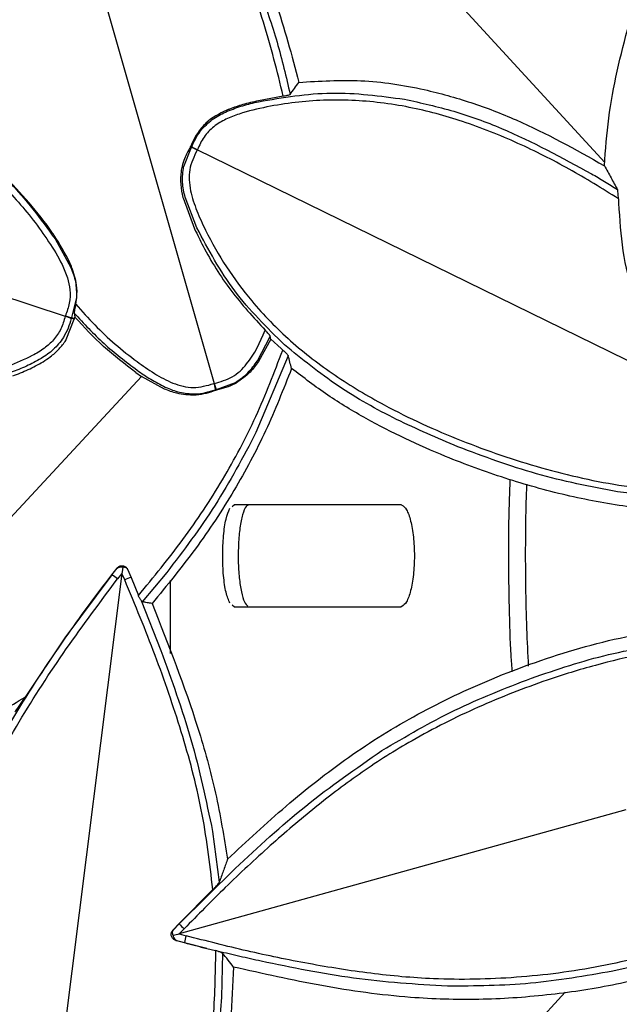
# Model space of a CAD drawing. Units: millimetres. Extents: x -5330 to -2849, y 800 to 3121.
# Drawn here: x -4858 to -4811, y 1057 to 1133 of the extents above; entities that cross this region are included whole.
import ezdxf

# ---------------------------------------------------------------- set-up
doc = ezdxf.new("R2010")
doc.units = ezdxf.units.MM
doc.header["$LTSCALE"] = 5
doc.layers.add('SICHTBAR', color=10, linetype='Continuous')

msp = doc.modelspace()

# ---------------------------------------------------------------- linework, layer by layer
at = {"layer": 'SICHTBAR'}
for p, q in [((-4857.384, 1156.835), (-4842.586, 1105.018)), ((-4833.344, 1145.381), (-4812.1, 1122.252)), ((-4911.443, 1129.022), (-4854.19, 1110.272)), ((-4837.183, 1127.412), (-4839.128, 1127.061)), ((-4844.358, 1123.406), (-4844.957, 1121.921)), ((-4844.435, 1123.452), (-4844.416, 1123.485)), ((-4844.358, 1123.406), (-4844.435, 1123.452)), ((-4844.416, 1123.485), (-4844.401, 1123.521)), ((-4844.336, 1123.446), (-4844.416, 1123.485)), ((-4844.401, 1123.521), (-4844.318, 1123.487)), ((-4844.358, 1123.406), (-4844.336, 1123.446)), ((-4844.336, 1123.446), (-4844.318, 1123.487)), ((-4843.893, 1123.229), (-4843.904, 1123.208)), ((-4843.884, 1123.251), (-4843.893, 1123.229)), ((-4806.467, 1104.912), (-4843.893, 1123.229)), ((-4845.006, 1119.497), (-4844.103, 1117.067)), ((-4843.929, 1117.146), (-4844.843, 1119.537)), ((-4811.032, 1119.427), (-4811.023, 1119.065)), ((-4854.994, 1116.301), (-4853.758, 1114.06)), ((-4853.316, 1111.715), (-4853.705, 1110.161)), ((-4853.367, 1111.2), (-4853.284, 1111.712)), ((-4854.196, 1110.249), (-4854.19, 1110.272)), ((-4854.181, 1110.294), (-4854.19, 1110.272)), ((-4853.721, 1110.119), (-4853.733, 1110.075)), ((-4853.705, 1110.161), (-4853.721, 1110.119)), ((-4853.721, 1110.119), (-4853.501, 1110.047)), ((-4853.705, 1110.161), (-4853.491, 1110.072)), ((-4853.491, 1110.072), (-4853.441, 1110.197)), ((-4854.112, 1108.456), (-4853.508, 1110.02)), ((-4853.508, 1110.02), (-4853.733, 1110.075)), ((-4853.501, 1110.047), (-4853.508, 1110.02)), ((-4853.491, 1110.072), (-4853.501, 1110.047)), ((-4839.206, 1106.783), (-4838.201, 1108.693)), ((-4838.158, 1108.469), (-4839.123, 1106.726)), ((-4838.158, 1108.469), (-4837.355, 1107.741)), ((-4836.799, 1107.182), (-4839.313, 1101.185)), ((-4837.355, 1107.741), (-4837.224, 1107.627)), ((-4867.253, 1085.098), (-4848.258, 1105.569)), ((-4848.701, 1105.88), (-4848.258, 1105.569)), ((-4846.454, 1104.584), (-4848.258, 1105.569)), ((-4842.608, 1105.01), (-4842.586, 1105.018)), ((-4842.586, 1105.018), (-4842.563, 1105.023)), ((-4842.406, 1104.554), (-4840.901, 1105.102)), ((-4842.493, 1104.529), (-4842.45, 1104.544)), ((-4842.471, 1104.469), (-4842.493, 1104.529)), ((-4842.433, 1104.484), (-4842.471, 1104.469)), ((-4842.45, 1104.544), (-4842.406, 1104.554)), ((-4842.433, 1104.484), (-4842.45, 1104.544)), ((-4842.394, 1104.492), (-4842.433, 1104.484)), ((-4842.394, 1104.492), (-4842.406, 1104.554)), ((-4804.268, 1095.865), (-4811.099, 1096.559)), ((-4841.17, 1095.431), (-4840.984, 1095.581)), ((-4840.984, 1095.581), (-4828.078, 1095.581)), ((-4849.776, 1090.208), (-4856.341, 1038.196)), ((-4850.565, 1090.101), (-4850.148, 1090.622)), ((-4850.559, 1090.096), (-4850.148, 1090.616)), ((-4850.148, 1090.616), (-4850.148, 1090.622)), ((-4849.776, 1090.208), (-4850.112, 1089.781)), ((-4849.759, 1090.339), (-4849.776, 1090.208)), ((-4849.556, 1089.71), (-4849.776, 1090.208)), ((-4849.713, 1090.708), (-4849.759, 1090.339)), ((-4849.341, 1090.547), (-4849.065, 1089.902)), ((-4846.281, 1090.273), (-4848.188, 1087.986)), ((-4850.565, 1090.101), (-4854.237, 1085.174)), ((-4850.559, 1090.096), (-4850.565, 1090.101)), ((-4849.065, 1089.902), (-4848.49, 1088.482)), ((-4845.99, 1083.974), (-4845.99, 1089.668)), ((-4848.281, 1088.107), (-4846.746, 1084.207)), ((-4840.984, 1087.581), (-4841.171, 1087.733)), ((-4828.078, 1087.581), (-4840.984, 1087.581)), ((-4854.237, 1085.174), (-4857.336, 1080.56)), ((-4810.46, 1071.784), (-4845.294, 1062.1)), ((-4842.699, 1070.098), (-4842.176, 1066.136)), ((-4845.297, 1062.892), (-4840.93, 1067.213)), ((-4842.679, 1065.558), (-4845.314, 1062.907)), ((-4845.796, 1062.397), (-4845.314, 1062.907)), ((-4845.752, 1062.41), (-4845.297, 1062.892)), ((-4845.314, 1062.907), (-4845.297, 1062.892)), ((-4845.796, 1062.397), (-4845.752, 1062.41)), ((-4845.421, 1062.065), (-4845.779, 1061.965)), ((-4845.294, 1062.1), (-4845.421, 1062.065)), ((-4844.92, 1062.495), (-4845.294, 1062.1)), ((-4845.294, 1062.1), (-4844.77, 1061.955)), ((-4845.561, 1061.589), (-4845.526, 1061.599)), ((-4844.892, 1061.408), (-4845.561, 1061.589)), ((-4845.526, 1061.599), (-4844.888, 1061.421)), ((-4844.888, 1061.421), (-4844.892, 1061.408)), ((-4843.16, 1060.967), (-4844.892, 1061.408)), ((-4843.16, 1060.967), (-4842.47, 1060.802)), ((-4841.916, 1060.602), (-4841.998, 1057.169)), ((-4815.181, 1057.556), (-4832.476, 1038.727))]:
    msp.add_line(p, q, dxfattribs=at)
at = {"layer": 'SICHTBAR', "flags": 128}
msp.add_lwpolyline([(-4841.538, 1067.916), (-4841.547, 1067.892), (-4841.555, 1067.867)], dxfattribs=at)
at = {"layer": 'SICHTBAR'}
for centre, radius, start, end in [((-4852.097, 1087.443), 3.067, 49.66384, 59.8915), ((-4847.844, 1086.047), 4.044, 107.56705, 115.03973), ((-4842.895, 1064.799), 3.067, 218.45002, 228.67767), ((-4841.847, 1061.027), 3.067, 162.39328, 172.62093)]:
    msp.add_arc(centre, radius, start, end, dxfattribs=at)
for points, knots in [([(-4837.183, 1127.412), (-4837.659, 1129.349), (-4838.621, 1133.266), (-4840.811, 1138.871), (-4843.443, 1144.265), (-4846.635, 1149.238), (-4850.368, 1153.943), (-4853.108, 1156.875), (-4854.526, 1158.392)], [0, 0, 0, 0, 0.16599, 0.335595, 0.499967, 0.665356, 0.826881, 1, 1, 1, 1]), ([(-4846.934, 1151.729), (-4845.984, 1150.453), (-4844.085, 1147.901), (-4841.629, 1143.749), (-4839.523, 1139.366), (-4837.502, 1134.296), (-4836.528, 1130.605), (-4835.971, 1128.497)], [0, 0, 0, 0, 0.184279, 0.368523, 0.558013, 0.747543, 1, 1, 1, 1]), ([(-4812.124, 1121.996), (-4812.034, 1123.234), (-4811.855, 1125.71), (-4810.932, 1130.653), (-4809.366, 1135.993), (-4807.145, 1141.688), (-4805.466, 1144.835), (-4804.623, 1146.414)], [0, 0, 0, 0, 0.144478, 0.28902, 0.584852, 0.791605, 1, 1, 1, 1]), ([(-4838.998, 1135.62), (-4838.53, 1134.298), (-4837.594, 1131.653), (-4836.962, 1128.918), (-4836.645, 1127.55)], [0, 0, 0, 0, 0.499513, 1, 1, 1, 1]), ([(-4910.913, 1129.143), (-4909.092, 1129.52), (-4905.456, 1130.271), (-4899.971, 1131.099), (-4894.459, 1131.623), (-4888.941, 1131.649), (-4883.411, 1131.079), (-4877.945, 1129.997), (-4872.535, 1128.463), (-4867.374, 1126.386), (-4862.958, 1123.824), (-4859.406, 1120.914), (-4857.076, 1118.333), (-4855.474, 1116.088), (-4854.55, 1114.587), (-4854.017, 1113.308), (-4853.788, 1112.292), (-4853.836, 1111.271), (-4854.066, 1110.62), (-4854.181, 1110.294)], [0, 0, 0, 0, 0.083878, 0.167515, 0.250108, 0.333327, 0.4158, 0.500155, 0.58407, 0.668774, 0.750121, 0.813047, 0.875077, 0.906337, 0.937583, 0.954413, 0.968808, 0.984386, 1, 1, 1, 1]), ([(-4854.196, 1110.249), (-4854.296, 1109.919), (-4854.495, 1109.258), (-4855.061, 1108.405), (-4855.846, 1107.722), (-4857.033, 1107.006), (-4858.665, 1106.343), (-4861.285, 1105.48), (-4864.691, 1104.778), (-4869.276, 1104.532), (-4874.353, 1105.079), (-4879.743, 1106.457), (-4885.013, 1108.422), (-4890.061, 1110.782), (-4894.856, 1113.595), (-4899.289, 1116.879), (-4903.422, 1120.561), (-4907.355, 1124.474), (-4909.842, 1127.23), (-4911.087, 1128.61)], [0, 0, 0, 0, 0.015614, 0.031192, 0.045598, 0.062418, 0.093664, 0.124924, 0.186962, 0.249879, 0.331254, 0.415952, 0.499846, 0.584278, 0.666695, 0.749893, 0.8325, 0.916121, 1, 1, 1, 1]), ([(-4835.971, 1128.497), (-4834.354, 1128.596), (-4831.072, 1128.797), (-4826.554, 1128.1), (-4822.527, 1126.972), (-4817.748, 1125.147), (-4814.386, 1123.263), (-4812.124, 1121.996)], [0, 0, 0, 0, 0.192841, 0.391181, 0.541214, 0.691326, 1, 1, 1, 1]), ([(-4836.645, 1127.55), (-4836.534, 1127.707), (-4836.308, 1128.026), (-4836.085, 1128.339), (-4835.971, 1128.497)], [0, 0, 0, 0, 0.493493, 1, 1, 1, 1]), ([(-4811.032, 1119.427), (-4812.302, 1120.212), (-4814.841, 1121.782), (-4818.893, 1123.825), (-4823.056, 1125.488), (-4827.401, 1126.664), (-4831.799, 1127.209), (-4835.538, 1127.074), (-4838.46, 1126.601), (-4840.276, 1126.177), (-4841.666, 1125.644), (-4842.634, 1125.081), (-4843.415, 1124.262), (-4843.727, 1123.588), (-4843.884, 1123.251)], [0, 0, 0, 0, 0.125072, 0.250135, 0.37986, 0.500187, 0.626538, 0.750118, 0.81265, 0.875161, 0.906414, 0.937629, 0.968775, 1, 1, 1, 1]), ([(-4839.128, 1127.061), (-4839.538, 1126.966), (-4840.299, 1126.79), (-4841.118, 1126.523), (-4841.524, 1126.355), (-4841.596, 1126.325)], [0, 0, 0, 0, 0.488846, 0.909667, 1, 1, 1, 1]), ([(-4839.112, 1126.99), (-4837.219, 1127.31), (-4833.434, 1127.951), (-4829.624, 1127.437), (-4827.72, 1127.18)], [0, 0, 0, 0, 0.50015, 1, 1, 1, 1]), ([(-4836.645, 1127.55), (-4836.659, 1127.539), (-4836.687, 1127.519), (-4836.816, 1127.481), (-4836.989, 1127.442), (-4837.118, 1127.422), (-4837.183, 1127.412)], [0, 0, 0, 0, 0.250003, 0.500007, 0.750003, 1, 1, 1, 1]), ([(-4827.72, 1127.18), (-4826.432, 1126.895), (-4823.858, 1126.327), (-4818.906, 1124.515), (-4815.443, 1122.629), (-4813.137, 1121.374)], [0, 0, 0, 0, 0.250913, 0.501215, 1, 1, 1, 1]), ([(-4841.596, 1126.325), (-4842.177, 1126.038), (-4842.92, 1125.672), (-4843.467, 1125.063), (-4843.586, 1124.931)], [0, 0, 0, 0, 0.783172, 1, 1, 1, 1]), ([(-4843.513, 1124.872), (-4843.222, 1125.164), (-4842.652, 1125.736), (-4841.919, 1126.078), (-4841.56, 1126.245)], [0, 0, 0, 0, 0.509892, 1, 1, 1, 1]), ([(-4841.56, 1126.245), (-4841.157, 1126.399), (-4840.358, 1126.703), (-4839.524, 1126.895), (-4839.112, 1126.99)], [0, 0, 0, 0, 0.5054542, 1, 1, 1, 1]), ([(-4843.586, 1124.931), (-4843.698, 1124.785), (-4844.029, 1124.352), (-4844.253, 1123.852), (-4844.401, 1123.521)], [0, 0, 0, 0, 0.337439, 1, 1, 1, 1]), ([(-4844.318, 1123.487), (-4844.211, 1123.729), (-4843.994, 1124.22), (-4843.675, 1124.652), (-4843.513, 1124.872)], [0, 0, 0, 0, 0.49143, 1, 1, 1, 1]), ([(-4863.027, 1124.381), (-4861.483, 1123.238), (-4858.394, 1120.949), (-4856.128, 1117.851), (-4854.994, 1116.301)], [0, 0, 0, 0, 0.49984, 1, 1, 1, 1]), ([(-4844.435, 1123.452), (-4844.603, 1123.154), (-4844.873, 1122.676), (-4845.025, 1122.149), (-4845.082, 1121.95)], [0, 0, 0, 0, 0.623854, 1, 1, 1, 1]), ([(-4843.904, 1123.208), (-4844.147, 1122.712), (-4844.506, 1121.979), (-4844.548, 1120.873), (-4844.399, 1119.785), (-4843.949, 1118.463), (-4843.028, 1116.469), (-4841.669, 1114.072), (-4839.488, 1111.135), (-4836.669, 1108.261), (-4833.163, 1105.572), (-4828.727, 1102.92), (-4823.338, 1100.475), (-4817.077, 1098.332), (-4810.606, 1096.871), (-4806.208, 1096.559), (-4804.009, 1096.403)], [0, 0, 0, 0, 0.031113, 0.045876, 0.062343, 0.093577, 0.124843, 0.187305, 0.249864, 0.332206, 0.414986, 0.499882, 0.624908, 0.749947, 0.874965, 1, 1, 1, 1]), ([(-4843.893, 1123.229), (-4843.944, 1123.254), (-4844.047, 1123.305), (-4844.186, 1123.374), (-4844.295, 1123.427), (-4844.322, 1123.439), (-4844.336, 1123.446)], [0, 0, 0, 0, 0.237936, 0.483618, 0.737502, 1, 1, 1, 1]), ([(-4845.082, 1121.95), (-4845.11, 1121.818), (-4845.277, 1121.02), (-4845.171, 1120.171), (-4845.008, 1119.504), (-4845.006, 1119.497)], [0, 0, 0, 0, 0.165177, 0.991153, 1, 1, 1, 1]), ([(-4844.843, 1119.537), (-4844.932, 1119.923), (-4845.111, 1120.711), (-4845.009, 1121.513), (-4844.957, 1121.921)], [0, 0, 0, 0, 0.490047, 1, 1, 1, 1]), ([(-4812.124, 1121.996), (-4811.955, 1121.683), (-4811.626, 1121.075), (-4811.275, 1120.439), (-4811.104, 1120.13)], [0, 0, 0, 0, 0.514428, 1, 1, 1, 1]), ([(-4854.924, 1116.346), (-4855.012, 1116.48), (-4856.193, 1118.286), (-4857.678, 1119.862), (-4859.052, 1121.321)], [0, 0, 0, 0, 0.074208, 1, 1, 1, 1]), ([(-4813.137, 1121.374), (-4812.795, 1121.171), (-4812.112, 1120.765), (-4811.44, 1120.342), (-4811.104, 1120.13)], [0, 0, 0, 0, 0.499964, 1, 1, 1, 1]), ([(-4811.032, 1119.427), (-4811.035, 1119.502), (-4811.038, 1119.624), (-4811.047, 1119.768), (-4811.059, 1119.902), (-4811.073, 1120.013), (-4811.09, 1120.097), (-4811.1, 1120.119), (-4811.104, 1120.13)], [0, 0, 0, 0, 0.2498232, 0.409133, 0.5002937, 0.7498428, 0.8807189, 1, 1, 1, 1]), ([(-4811.023, 1119.065), (-4810.941, 1117.826), (-4810.779, 1115.374), (-4809.925, 1111.714), (-4809.012, 1109.265), (-4808.425, 1108.006), (-4808.382, 1107.915)], [0, 0, 0, 0, 0.322823, 0.639062, 0.973829, 1, 1, 1, 1]), ([(-4844.103, 1117.067), (-4843.886, 1116.62), (-4843.077, 1114.952), (-4841.359, 1112.194), (-4839.514, 1110.177), (-4838.587, 1109.164)], [0, 0, 0, 0, 0.153609, 0.574658, 1, 1, 1, 1]), ([(-4837.091, 1108.034), (-4838.462, 1109.38), (-4841.205, 1112.074), (-4843.021, 1115.455), (-4843.929, 1117.146)], [0, 0, 0, 0, 0.49984, 1, 1, 1, 1]), ([(-4853.698, 1114.085), (-4853.704, 1114.1), (-4854.025, 1114.896), (-4854.479, 1115.628), (-4854.924, 1116.346)], [0, 0, 0, 0, 0.01928, 1, 1, 1, 1]), ([(-4853.758, 1114.06), (-4853.618, 1113.69), (-4853.331, 1112.934), (-4853.321, 1112.127), (-4853.316, 1111.715)], [0, 0, 0, 0, 0.490047, 1, 1, 1, 1]), ([(-4853.284, 1111.712), (-4853.276, 1112.04), (-4853.257, 1112.854), (-4853.533, 1113.625), (-4853.698, 1114.085)], [0, 0, 0, 0, 0.403094, 1, 1, 1, 1]), ([(-4853.367, 1111.2), (-4853.384, 1111.126), (-4853.417, 1110.978), (-4853.465, 1110.771), (-4853.493, 1110.628), (-4853.503, 1110.546), (-4853.501, 1110.523), (-4853.5, 1110.512)], [0, 0, 0, 0, 0.25114, 0.500761, 0.749953, 0.88043, 1, 1, 1, 1]), ([(-4853.367, 1111.2), (-4852.884, 1110.652), (-4851.92, 1109.558), (-4850.317, 1108.069), (-4848.751, 1106.821), (-4847.258, 1105.782), (-4846.053, 1105.122), (-4845.016, 1104.786), (-4843.927, 1104.633), (-4843.136, 1104.859), (-4842.608, 1105.01)], [0, 0, 0, 0, 0.1670828, 0.333541, 0.5004349, 0.6255443, 0.7505244, 0.8135934, 0.8754917, 1, 1, 1, 1]), ([(-4854.19, 1110.272), (-4854.136, 1110.254), (-4854.026, 1110.218), (-4853.879, 1110.17), (-4853.764, 1110.132), (-4853.735, 1110.123), (-4853.721, 1110.119)], [0, 0, 0, 0, 0.2379364, 0.4836184, 0.7375022, 1, 1, 1, 1]), ([(-4853.5, 1110.512), (-4852.746, 1109.695), (-4851.238, 1108.061), (-4849.466, 1106.722), (-4848.58, 1106.053)], [0, 0, 0, 0, 0.500032, 1, 1, 1, 1]), ([(-4853.5, 1110.511), (-4853.49, 1110.459), (-4853.47, 1110.353), (-4853.451, 1110.25), (-4853.441, 1110.197)], [0, 0, 0, 0, 0.491119, 1, 1, 1, 1]), ([(-4848.701, 1105.88), (-4849.555, 1106.532), (-4851.26, 1107.835), (-4852.715, 1109.411), (-4853.441, 1110.197)], [0, 0, 0, 0, 0.501167, 1, 1, 1, 1]), ([(-4853.733, 1110.075), (-4853.805, 1109.821), (-4853.952, 1109.305), (-4854.208, 1108.833), (-4854.339, 1108.592)], [0, 0, 0, 0, 0.49143, 1, 1, 1, 1]), ([(-4854.339, 1108.592), (-4854.586, 1108.263), (-4855.072, 1107.618), (-4855.75, 1107.178), (-4856.083, 1106.962)], [0, 0, 0, 0, 0.5098919, 1, 1, 1, 1]), ([(-4842.563, 1105.023), (-4842.076, 1105.159), (-4841.103, 1105.431), (-4839.614, 1106.861), (-4838.998, 1108.242), (-4838.587, 1109.164)], [0, 0, 0, 0, 0.249996, 0.499628, 1, 1, 1, 1]), ([(-4838.201, 1108.693), (-4838.207, 1108.711), (-4838.218, 1108.739), (-4838.267, 1108.808), (-4838.335, 1108.892), (-4838.442, 1109.015), (-4838.539, 1109.114), (-4838.587, 1109.164)], [0, 0, 0, 0, 0.2186302, 0.3525173, 0.5011295, 0.7506592, 1, 1, 1, 1]), ([(-4838.158, 1108.469), (-4838.165, 1108.506), (-4838.179, 1108.581), (-4838.193, 1108.655), (-4838.2, 1108.693)], [0, 0, 0, 0, 0.500029, 1, 1, 1, 1]), ([(-4855.929, 1106.716), (-4855.738, 1106.841), (-4855.29, 1107.132), (-4854.676, 1107.677), (-4854.289, 1108.165), (-4854.127, 1108.431), (-4854.112, 1108.456)], [0, 0, 0, 0, 0.269953, 0.631679, 0.965491, 1, 1, 1, 1]), ([(-4823.558, 1100.08), (-4825.166, 1100.765), (-4828.386, 1102.136), (-4832.993, 1104.716), (-4835.724, 1106.927), (-4837.091, 1108.034)], [0, 0, 0, 0, 0.332465, 0.665744, 1, 1, 1, 1]), ([(-4848.49, 1088.482), (-4847.304, 1089.92), (-4844.93, 1092.794), (-4841.855, 1097.47), (-4839.214, 1102.406), (-4837.887, 1105.886), (-4837.224, 1107.627)], [0, 0, 0, 0, 0.250017, 0.500015, 0.749991, 1, 1, 1, 1]), ([(-4837.224, 1107.627), (-4837.172, 1107.581), (-4837.07, 1107.491), (-4836.933, 1107.356), (-4836.851, 1107.264), (-4836.81, 1107.208), (-4836.803, 1107.191), (-4836.799, 1107.182)], [0, 0, 0, 0, 0.2500408, 0.5000968, 0.7493589, 0.8754016, 1, 1, 1, 1]), ([(-4836.532, 1106.191), (-4836.577, 1106.356), (-4836.666, 1106.683), (-4836.755, 1107.016), (-4836.799, 1107.182)], [0, 0, 0, 0, 0.503573, 1, 1, 1, 1]), ([(-4856.083, 1106.962), (-4856.461, 1106.754), (-4857.211, 1106.343), (-4858.01, 1106.038), (-4858.405, 1105.887)], [0, 0, 0, 0, 0.505454, 1, 1, 1, 1]), ([(-4858.296, 1105.605), (-4857.891, 1105.761), (-4857.076, 1106.075), (-4856.313, 1106.502), (-4855.929, 1106.716)], [0, 0, 0, 0, 0.497535, 1, 1, 1, 1]), ([(-4840.901, 1105.102), (-4840.563, 1105.337), (-4839.899, 1105.798), (-4839.434, 1106.459), (-4839.206, 1106.783)], [0, 0, 0, 0, 0.509953, 1, 1, 1, 1]), ([(-4839.123, 1106.726), (-4839.327, 1106.442), (-4839.805, 1105.776), (-4840.479, 1105.306), (-4840.866, 1105.038)], [0, 0, 0, 0, 0.427395, 1, 1, 1, 1]), ([(-4848.58, 1106.053), (-4848.234, 1105.81), (-4847.533, 1105.319), (-4846.772, 1104.929), (-4846.388, 1104.732)], [0, 0, 0, 0, 0.494546, 1, 1, 1, 1]), ([(-4836.532, 1106.191), (-4837.178, 1104.557), (-4838.469, 1101.289), (-4840.999, 1096.589), (-4843.959, 1092.076), (-4846.266, 1089.267), (-4847.42, 1087.863)], [0, 0, 0, 0, 0.245795, 0.491519, 0.745735, 1, 1, 1, 1]), ([(-4805.607, 1094.952), (-4807.205, 1095.084), (-4810.399, 1095.347), (-4815.174, 1096.25), (-4819.893, 1097.573), (-4825.141, 1099.496), (-4829.774, 1101.671), (-4833.749, 1104.056), (-4835.604, 1105.48), (-4836.532, 1106.191)], [0, 0, 0, 0, 0.143977, 0.287915, 0.435984, 0.584088, 0.78992, 0.894982, 1, 1, 1, 1]), ([(-4846.388, 1104.732), (-4846.023, 1104.577), (-4845.279, 1104.262), (-4844.472, 1104.221), (-4844.061, 1104.2)], [0, 0, 0, 0, 0.490108, 1, 1, 1, 1]), ([(-4842.586, 1105.018), (-4842.57, 1104.963), (-4842.539, 1104.852), (-4842.497, 1104.703), (-4842.463, 1104.587), (-4842.455, 1104.558), (-4842.45, 1104.544)], [0, 0, 0, 0, 0.237936, 0.483618, 0.737502, 1, 1, 1, 1]), ([(-4840.866, 1105.038), (-4840.898, 1105.02), (-4841.374, 1104.76), (-4841.902, 1104.621), (-4842.394, 1104.492)], [0, 0, 0, 0, 0.068294, 1, 1, 1, 1]), ([(-4844.055, 1104.1), (-4844.541, 1104.119), (-4845.37, 1104.151), (-4846.137, 1104.457), (-4846.454, 1104.584)], [0, 0, 0, 0, 0.58619, 1, 1, 1, 1]), ([(-4844.061, 1104.2), (-4843.789, 1104.227), (-4843.254, 1104.279), (-4842.744, 1104.447), (-4842.493, 1104.529)], [0, 0, 0, 0, 0.50857, 1, 1, 1, 1]), ([(-4842.471, 1104.469), (-4842.964, 1104.309), (-4843.485, 1104.14), (-4844.026, 1104.102), (-4844.055, 1104.1)], [0, 0, 0, 0, 0.946155, 1, 1, 1, 1]), ([(-4839.313, 1101.185), (-4840.326, 1099.27), (-4842.35, 1095.443), (-4844.971, 1091.995), (-4846.281, 1090.273)], [0, 0, 0, 0, 0.500283, 1, 1, 1, 1]), ([(-4811.099, 1096.559), (-4813.224, 1096.976), (-4817.473, 1097.808), (-4821.531, 1099.323), (-4823.558, 1100.08)], [0, 0, 0, 0, 0.5002831, 1, 1, 1, 1]), ([(-4819.311, 1082.532), (-4819.343, 1082.959), (-4819.46, 1084.518), (-4819.553, 1087.605), (-4819.598, 1091.591), (-4819.573, 1094.994), (-4819.495, 1096.896), (-4819.469, 1097.521)], [0, 0, 0, 0, 0.0953342, 0.3484289, 0.6107681, 0.8720875, 1, 1, 1, 1]), ([(-4818.196, 1097.167), (-4818.214, 1096.728), (-4818.273, 1095.231), (-4818.303, 1092.523), (-4818.292, 1089.174), (-4818.219, 1085.929), (-4818.113, 1083.936), (-4818.062, 1082.97)], [0, 0, 0, 0, 0.094992, 0.32459, 0.554189, 0.783854, 1, 1, 1, 1]), ([(-4828.078, 1095.581), (-4828.053, 1095.579), (-4828.002, 1095.575), (-4827.951, 1095.548), (-4827.926, 1095.535)], [0, 0, 0, 0, 0.500504, 1, 1, 1, 1]), ([(-4827.926, 1095.535), (-4827.803, 1095.446), (-4827.557, 1095.267), (-4827.232, 1094.357), (-4827.007, 1093.086), (-4826.926, 1091.577), (-4827.008, 1090.07), (-4827.233, 1088.803), (-4827.558, 1087.895), (-4827.803, 1087.717), (-4827.926, 1087.628)], [0, 0, 0, 0, 0.125643, 0.251003, 0.37588, 0.500329, 0.624701, 0.749372, 0.874507, 1, 1, 1, 1]), ([(-4841.351, 1087.879), (-4841.457, 1088.13), (-4841.671, 1088.632), (-4841.834, 1089.777), (-4841.901, 1090.788), (-4841.918, 1091.585), (-4841.901, 1092.382), (-4841.833, 1093.391), (-4841.67, 1094.534), (-4841.457, 1095.035), (-4841.35, 1095.285)], [0, 0, 0, 0, 0.166613, 0.333166, 0.416543, 0.500338, 0.5839, 0.667406, 0.833643, 1, 1, 1, 1]), ([(-4839.96, 1095.496), (-4839.998, 1095.477), (-4840.147, 1095.402), (-4840.366, 1094.824), (-4840.576, 1093.812), (-4840.692, 1092.529), (-4840.711, 1091.159), (-4840.633, 1089.839), (-4840.464, 1088.726), (-4840.234, 1087.933), (-4840.046, 1087.741), (-4839.961, 1087.655)], [0, 0, 0, 0, 0.043584, 0.169814, 0.294157, 0.416548, 0.537486, 0.657923, 0.778528, 0.900101, 1, 1, 1, 1]), ([(-4850.148, 1090.622), (-4850.12, 1090.652), (-4850.065, 1090.711), (-4849.958, 1090.771), (-4849.841, 1090.805), (-4849.72, 1090.806), (-4849.603, 1090.779), (-4849.498, 1090.723), (-4849.406, 1090.646), (-4849.363, 1090.58), (-4849.341, 1090.547)], [0, 0, 0, 0, 0.126623, 0.252155, 0.377832, 0.504138, 0.627811, 0.753205, 0.875738, 1, 1, 1, 1]), ([(-4850.148, 1090.616), (-4850.093, 1090.653), (-4850.007, 1090.71), (-4849.845, 1090.729), (-4849.754, 1090.714), (-4849.713, 1090.708)], [0, 0, 0, 0, 0.486083, 0.765377, 1, 1, 1, 1]), ([(-4849.341, 1090.547), (-4849.343, 1090.55), (-4849.382, 1090.594), (-4849.463, 1090.653), (-4849.595, 1090.698), (-4849.676, 1090.705), (-4849.713, 1090.708)], [0, 0, 0, 0, 0.029642, 0.49497, 0.769552, 1, 1, 1, 1]), ([(-4864.567, 1039.613), (-4864.885, 1040.681), (-4865.528, 1042.848), (-4866.002, 1046.183), (-4866.165, 1049.589), (-4866.015, 1053.329), (-4865.5, 1057.479), (-4864.613, 1061.918), (-4863.229, 1067.042), (-4861.091, 1072.697), (-4857.873, 1078.676), (-4854.174, 1084.359), (-4851.466, 1087.973), (-4850.112, 1089.781)], [0, 0, 0, 0, 0.061589, 0.124974, 0.185689, 0.24998, 0.331655, 0.416637, 0.500008, 0.624971, 0.749953, 0.874972, 1, 1, 1, 1]), ([(-4854.201, 1085.148), (-4853.611, 1085.984), (-4852.429, 1087.658), (-4851.182, 1089.283), (-4850.559, 1090.096)], [0, 0, 0, 0, 0.499775, 1, 1, 1, 1]), ([(-4842.679, 1065.558), (-4842.928, 1067.644), (-4843.425, 1071.81), (-4845.086, 1077.891), (-4847.129, 1083.86), (-4848.745, 1087.754), (-4849.556, 1089.71)], [0, 0, 0, 0, 0.249422, 0.498174, 0.747974, 1, 1, 1, 1]), ([(-4848.281, 1088.107), (-4848.297, 1088.133), (-4848.328, 1088.184), (-4848.387, 1088.274), (-4848.445, 1088.374), (-4848.475, 1088.446), (-4848.49, 1088.482)], [0, 0, 0, 0, 0.248648, 0.498208, 0.745371, 1, 1, 1, 1]), ([(-4848.281, 1088.107), (-4848.26, 1088.073), (-4848.22, 1088.006), (-4848.198, 1087.993), (-4848.188, 1087.986)], [0, 0, 0, 0, 0.5103481, 1, 1, 1, 1]), ([(-4847.42, 1087.863), (-4847.549, 1087.883), (-4847.804, 1087.924), (-4848.061, 1087.966), (-4848.188, 1087.986)], [0, 0, 0, 0, 0.504748, 1, 1, 1, 1]), ([(-4847.42, 1087.863), (-4846.156, 1084.652), (-4844.25, 1079.81), (-4842.376, 1073.103), (-4841.817, 1069.645), (-4841.538, 1067.916)], [0, 0, 0, 0, 0.496234, 0.748188, 1, 1, 1, 1]), ([(-4827.926, 1087.628), (-4827.951, 1087.614), (-4828.002, 1087.587), (-4828.053, 1087.583), (-4828.078, 1087.581)], [0, 0, 0, 0, 0.498259, 1, 1, 1, 1]), ([(-4841.538, 1067.916), (-4840.032, 1069.319), (-4837.02, 1072.125), (-4832.106, 1075.995), (-4826.732, 1079.336), (-4820.681, 1082.196), (-4815.211, 1084.114), (-4810.469, 1085.329), (-4808.028, 1085.686), (-4806.807, 1085.864)], [0, 0, 0, 0, 0.155231, 0.310343, 0.47081, 0.631338, 0.814083, 0.90706, 1, 1, 1, 1]), ([(-4861.627, 1072.487), (-4860.537, 1074.689), (-4858.361, 1079.086), (-4855.587, 1083.129), (-4854.201, 1085.148)], [0, 0, 0, 0, 0.500695, 1, 1, 1, 1]), ([(-4817.826, 1082.039), (-4815.832, 1082.718), (-4811.838, 1084.077), (-4807.659, 1084.653), (-4805.566, 1084.941)], [0, 0, 0, 0, 0.499269, 1, 1, 1, 1]), ([(-4846.746, 1084.207), (-4845.906, 1081.908), (-4844.223, 1077.302), (-4843.208, 1072.501), (-4842.699, 1070.098)], [0, 0, 0, 0, 0.4993061, 1, 1, 1, 1]), ([(-4805.32, 1084.407), (-4806.577, 1084.261), (-4809.109, 1083.968), (-4812.87, 1083.075), (-4817.193, 1081.742), (-4822.011, 1079.854), (-4826.84, 1077.433), (-4831.057, 1074.763), (-4834.726, 1071.994), (-4838.264, 1068.963), (-4841.674, 1065.798), (-4843.858, 1063.576), (-4844.92, 1062.495)], [0, 0, 0, 0, 0.081944, 0.165062, 0.249989, 0.374979, 0.499955, 0.599501, 0.698183, 0.797824, 0.901632, 1, 1, 1, 1]), ([(-4829.48, 1076.397), (-4827.614, 1077.497), (-4823.884, 1079.696), (-4819.845, 1081.259), (-4817.826, 1082.039)], [0, 0, 0, 0, 0.500283, 1, 1, 1, 1]), ([(-4872.939, 1076.444), (-4872.639, 1076.335), (-4871.835, 1076.043), (-4870.436, 1076.011), (-4868.018, 1076.262), (-4864.815, 1076.971), (-4860.916, 1078.421), (-4858.539, 1079.841), (-4857.336, 1080.56)], [0, 0, 0, 0, 0.057957, 0.154833, 0.24987, 0.499904, 0.746798, 1, 1, 1, 1]), ([(-4858.119, 1079.422), (-4858.098, 1079.446), (-4858.048, 1079.501), (-4857.919, 1079.678), (-4857.678, 1080.026), (-4857.472, 1080.348), (-4857.336, 1080.56)], [0, 0, 0, 0, 0.106807, 0.247669, 0.503464, 1, 1, 1, 1]), ([(-4840.93, 1067.213), (-4839.134, 1068.877), (-4835.536, 1072.208), (-4831.5, 1075), (-4829.48, 1076.397)], [0, 0, 0, 0, 0.499306, 1, 1, 1, 1]), ([(-4841.555, 1067.867), (-4841.659, 1067.576), (-4841.861, 1067.006), (-4842.073, 1066.421), (-4842.176, 1066.136)], [0, 0, 0, 0, 0.511958, 1, 1, 1, 1]), ([(-4842.679, 1065.558), (-4842.623, 1065.614), (-4842.528, 1065.709), (-4842.429, 1065.814), (-4842.383, 1065.865), (-4842.369, 1065.881), (-4842.318, 1065.939), (-4842.252, 1066.017), (-4842.194, 1066.098), (-4842.182, 1066.124), (-4842.176, 1066.136)], [0, 0, 0, 0, 0.2476301, 0.4226122, 0.4721838, 0.4872339, 0.4957686, 0.7470071, 0.8809333, 1, 1, 1, 1]), ([(-4845.561, 1061.589), (-4845.602, 1061.603), (-4845.682, 1061.631), (-4845.784, 1061.708), (-4845.866, 1061.806), (-4845.918, 1061.924), (-4845.939, 1062.05), (-4845.923, 1062.177), (-4845.877, 1062.298), (-4845.823, 1062.364), (-4845.796, 1062.397)], [0, 0, 0, 0, 0.125976, 0.250287, 0.375739, 0.500229, 0.624553, 0.749936, 0.873843, 1, 1, 1, 1]), ([(-4845.779, 1061.965), (-4845.792, 1062.004), (-4845.82, 1062.092), (-4845.825, 1062.255), (-4845.78, 1062.35), (-4845.752, 1062.41)], [0, 0, 0, 0, 0.22738, 0.513919, 1, 1, 1, 1]), ([(-4845.779, 1061.965), (-4845.769, 1061.925), (-4845.748, 1061.835), (-4845.669, 1061.693), (-4845.581, 1061.635), (-4845.526, 1061.599)], [0, 0, 0, 0, 0.22998, 0.513878, 1, 1, 1, 1]), ([(-4806.074, 1061.096), (-4808.189, 1060.544), (-4812.437, 1059.436), (-4818.947, 1058.602), (-4824.955, 1058.48), (-4830.369, 1058.972), (-4835.214, 1059.749), (-4840.019, 1060.738), (-4843.186, 1061.549), (-4844.77, 1061.955)], [0, 0, 0, 0, 0.1667755, 0.3349917, 0.4999026, 0.6249117, 0.7499355, 0.874969, 1, 1, 1, 1]), ([(-4844.888, 1061.421), (-4844.6, 1061.344), (-4844.025, 1061.189), (-4843.448, 1061.041), (-4843.16, 1060.967)], [0, 0, 0, 0, 0.499997, 1, 1, 1, 1]), ([(-4842.47, 1060.802), (-4842.505, 1058.973), (-4842.575, 1055.293), (-4843.265, 1049.871), (-4844.443, 1045.008), (-4846.086, 1040.808), (-4847.866, 1037.626), (-4849.76, 1035.071), (-4851.563, 1033.022), (-4852.96, 1031.863), (-4853.656, 1031.285)], [0, 0, 0, 0, 0.167603, 0.337357, 0.50006, 0.625052, 0.75002, 0.833299, 0.916886, 1, 1, 1, 1]), ([(-4842.235, 1060.736), (-4842.283, 1060.751), (-4842.36, 1060.773), (-4842.44, 1060.794), (-4842.47, 1060.802)], [0, 0, 0, 0, 0.622702, 1, 1, 1, 1]), ([(-4842.235, 1060.737), (-4842.194, 1060.724), (-4842.113, 1060.698), (-4842.017, 1060.661), (-4841.944, 1060.627), (-4841.925, 1060.611), (-4841.916, 1060.602)], [0, 0, 0, 0, 0.250883, 0.500858, 0.751657, 1, 1, 1, 1]), ([(-4838.917, 1059.973), (-4839.471, 1060.095), (-4840.58, 1060.339), (-4841.683, 1060.604), (-4842.235, 1060.736)], [0, 0, 0, 0, 0.499939, 1, 1, 1, 1]), ([(-4841.07, 1059.52), (-4841.211, 1059.701), (-4841.491, 1060.06), (-4841.775, 1060.423), (-4841.915, 1060.602)], [0, 0, 0, 0, 0.504983, 1, 1, 1, 1]), ([(-4805.897, 1060.57), (-4806.819, 1060.308), (-4808.663, 1059.784), (-4810.539, 1059.394), (-4811.476, 1059.198)], [0, 0, 0, 0, 0.500327, 1, 1, 1, 1]), ([(-4841.07, 1059.52), (-4841.191, 1056.777), (-4841.374, 1052.628), (-4842.428, 1047.164), (-4843.593, 1043.249), (-4845.137, 1039.582), (-4846.503, 1037.415), (-4847.191, 1036.323)], [0, 0, 0, 0, 0.337925, 0.511314, 0.684582, 0.841066, 1, 1, 1, 1]), ([(-4806.471, 1059.303), (-4808.142, 1058.878), (-4811.484, 1058.027), (-4816.659, 1057.265), (-4821.929, 1056.904), (-4827.818, 1057.091), (-4834.221, 1057.972), (-4838.782, 1059.003), (-4841.07, 1059.52)], [0, 0, 0, 0, 0.147607, 0.295233, 0.4474, 0.599547, 0.799078, 1, 1, 1, 1]), ([(-4824.37, 1058.016), (-4826.822, 1058.171), (-4831.719, 1058.479), (-4836.52, 1059.476), (-4838.917, 1059.973)], [0, 0, 0, 0, 0.500695, 1, 1, 1, 1]), ([(-4811.476, 1059.198), (-4813.608, 1058.825), (-4817.875, 1058.078), (-4822.204, 1058.037), (-4824.37, 1058.016)], [0, 0, 0, 0, 0.499711, 1, 1, 1, 1]), ([(-4841.998, 1057.169), (-4842.126, 1055.426), (-4842.382, 1051.936), (-4843.331, 1046.741), (-4844.539, 1043.443), (-4845.144, 1041.791)], [0, 0, 0, 0, 0.332465, 0.665744, 1, 1, 1, 1])]:
    msp.add_open_spline(points, degree=3, knots=knots, dxfattribs=at)
for points in [[(-4843.904, 1123.208), (-4843.957, 1123.237), (-4844.061, 1123.295), (-4844.202, 1123.361), (-4844.311, 1123.404), (-4844.342, 1123.406), (-4844.358, 1123.406)], [(-4844.318, 1123.487), (-4844.308, 1123.476), (-4844.287, 1123.452), (-4844.186, 1123.392), (-4844.048, 1123.322), (-4843.938, 1123.275), (-4843.884, 1123.251)], [(-4853.733, 1110.075), (-4853.744, 1110.085), (-4853.768, 1110.106), (-4853.876, 1110.151), (-4854.023, 1110.202), (-4854.138, 1110.233), (-4854.196, 1110.249)], [(-4854.181, 1110.294), (-4854.125, 1110.273), (-4854.014, 1110.231), (-4853.866, 1110.184), (-4853.751, 1110.157), (-4853.72, 1110.16), (-4853.705, 1110.161)], [(-4842.608, 1105.01), (-4842.589, 1104.954), (-4842.551, 1104.84), (-4842.511, 1104.691), (-4842.488, 1104.575), (-4842.491, 1104.544), (-4842.493, 1104.529)], [(-4842.563, 1105.023), (-4842.549, 1104.965), (-4842.522, 1104.849), (-4842.477, 1104.7), (-4842.435, 1104.59), (-4842.416, 1104.566), (-4842.406, 1104.554)]]:
    msp.add_open_spline(points, degree=3, dxfattribs=at)

doc.saveas('drawing.dxf')
